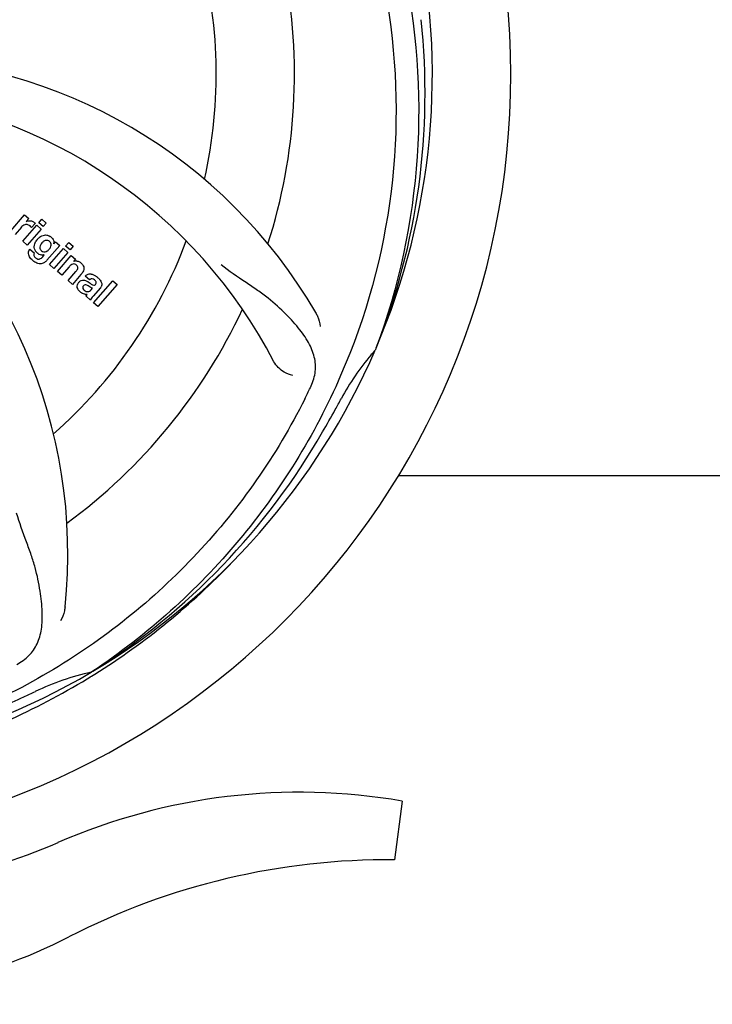
# Model space of a CAD drawing. Units: millimetres. Extents: x 1279 to 5702, y 2132 to 8251.
# Drawn here: x 2219 to 2314, y 4211 to 4345 of the extents above; entities that cross this region are included whole.
import ezdxf

# ---------------------------------------------------------------- set-up
doc = ezdxf.new("R2010")
doc.units = ezdxf.units.MM
doc.layers.add('COTAS', color=7, linetype='Continuous')
doc.styles.add('ARIAL', font='arial.ttf')
doc.dimstyles.new('Diseño_PlanosFabricacion', dxfattribs={"dimtxt": 40, "dimasz": 45, "dimexe": 10, "dimexo": 10, "dimgap": 10, "dimtad": 1, "dimtih": 1, "dimtoh": 1, "dimdec": 0, "dimzin": 1, "dimdsep": 46, "dimtxsty": 'ARIAL', "dimcen": 15, "dimadec": 0, "dimazin": 0, "dimtp": 0.05, "dimtm": 0.05, "dimtfac": 1, "dimtdec": 0, "dimtofl": 0, "dimtmove": 0, "dimatfit": 3, "dimfxl": 0, "dimtolj": 1, "dimarcsym": 0})

# ---------------------------------------------------------------- blocks, each defined once
blk = doc.blocks.new('*D5')
at = {"layer": 'COTAS', "color": 0, "lineweight": -2}
for p, q in [((4020.33, 4521.03), (4020.33, 4042.47)), ((1715.33, 4250.03), (1715.33, 4042.47)), ((1760.33, 4052.47), (3975.33, 4052.47))]:
    blk.add_line(p, q, dxfattribs=at)
at = {"layer": 'COTAS', "color": 0}
for points in [[(1760.33, 4059.97), (1760.33, 4044.97), (1715.33, 4052.47)], [(3975.33, 4059.97), (3975.33, 4044.97), (4020.33, 4052.47)]]:
    blk.add_solid(points, dxfattribs=at)
at = {"layer": 'Defpoints', "color": 0}
for p in [(4020.33, 4531.03), (1715.33, 4260.03), (4020.33, 4052.47)]:
    blk.add_point(p, dxfattribs=at)
at = {"layer": 'COTAS', "color": 0, "insert": (2867.83, 4082.91), "char_height": 40, "attachment_point": 5, "style": 'ARIAL'}
blk.add_mtext('\\A1;2305 mm', dxfattribs=at)

msp = doc.modelspace()

# ---------------------------------------------------------------- linework, layer by layer
for p, q in [((2217.78, 4316.57), (2219.68, 4318.76)), ((2219.68, 4318.76), (2220.25, 4318.26)), ((2220.25, 4318.26), (2219.91, 4317.85)), ((2221.12, 4317.57), (2220.63, 4317.01)), ((2221.63, 4317.65), (2222.06, 4318.15)), ((2222.23, 4317.13), (2221.63, 4317.65)), ((2222.06, 4318.15), (2222.66, 4317.62)), ((2222.66, 4317.62), (2222.23, 4317.13)), ((2219.24, 4317.04), (2218.38, 4316.05)), ((2219.44, 4315.13), (2221.34, 4317.31)), ((2221.94, 4316.79), (2220.04, 4314.61)), ((2221.34, 4317.31), (2221.94, 4316.79)), ((2220.04, 4314.61), (2219.44, 4315.13)), ((2223.69, 4314.76), (2223.94, 4315.05)), ((2223.94, 4315.05), (2224.52, 4314.55)), ((2225.31, 4314.46), (2225.74, 4314.95)), ((2225.74, 4314.95), (2226.34, 4314.43)), ((2220.41, 4314.06), (2221, 4313.55)), ((2224.52, 4314.55), (2222.74, 4312.51)), ((2223.11, 4311.93), (2225.01, 4314.12)), ((2225.62, 4313.6), (2223.71, 4311.41)), ((2225.01, 4314.12), (2225.62, 4313.6)), ((2225.91, 4313.94), (2225.31, 4314.46)), ((2226.34, 4314.43), (2225.91, 4313.94)), ((2222.17, 4313.01), (2222.39, 4313.27)), ((2224.19, 4311), (2226.09, 4313.19)), ((2226.09, 4313.19), (2226.66, 4312.69)), ((2226.66, 4312.69), (2226.41, 4312.37)), ((2223.71, 4311.41), (2223.11, 4311.93)), ((2224.79, 4310.48), (2224.19, 4311)), ((2225.78, 4311.62), (2224.79, 4310.48)), ((2225.64, 4309.74), (2226.71, 4310.97)), ((2226.24, 4309.22), (2225.64, 4309.74)), ((2227.41, 4310.56), (2226.24, 4309.22)), ((2228.59, 4309.83), (2227.99, 4310.36)), ((2229.14, 4306.7), (2231.76, 4309.72)), ((2231.76, 4309.72), (2232.36, 4309.19)), ((2228.79, 4308.48), (2228.99, 4308.71)), ((2230.07, 4308.74), (2229.08, 4307.6)), ((2232.36, 4309.19), (2229.74, 4306.17)), ((2228.73, 4307.05), (2228.12, 4307.58)), ((2229.74, 4306.17), (2229.14, 4306.7)), ((2267.84, 4300.45), (2267.76, 4300.23)), ((2270.91, 4283.03), (2364.74, 4283.03)), ((2229.05, 4256.19), (2228.85, 4256.06)), ((2229.08, 4255.65), (2229.3, 4255.79)), ((2271.44, 4238.39), (2270.36, 4230.33))]:
    msp.add_line(p, q)
for centre, radius, start, end in [((2180.33, 4338.03), 106, 270.3322, 89.6678), ((2180.33, 4338.03), 95.24, 336.766, 12.6081), ((2180.33, 4338.03), 65.62, 347.3057, 15.6102), ((2180.33, 4338.03), 76.34, 342.2607, 11.0406), ((2179.98, 4335.46), 94.59, 338.28, 6.0919), ((2198.99, 4270.29), 70, 30.0577, 89.2752), ((2192.64, 4266.79), 69, 27.4683, 84.0184), ((2155.61, 4272.26), 70, 354.0566, 53.2752), ((2220.39, 4317), 0.934, 49.006, 58.0522), ((2220.68, 4315.79), 1.91, 135.3267, 139.0571), ((2223.24, 4313.86), 2.37, 138.977, 143.6373), ((2222.86, 4314.2), 1.85, 127.3859, 138.9961), ((2222.46, 4314.67), 1.34, 48.9678, 56.7585), ((2180.33, 4338.03), 65.62, 311.3057, 339.6102), ((2222.65, 4314.94), 1.06, 349.9629, 356.3333), ((2221.14, 4313.5), 0.918, 142.4077, 149.4243), ((2222.16, 4314.31), 1.09, 234.7225, 241.1544), ((2222.13, 4314.75), 1.17, 311.5371, 319.0483), ((2223, 4315.1), 3.42, 228.9779, 230.7675), ((2222.15, 4314.28), 1.05, 241.2264, 260.0768), ((2221.26, 4313.72), 1.16, 314.6815, 321.6086), ((2226.7, 4311.42), 1, 94.4294, 107.0981), ((2226.7, 4311.4), 1.02, 81.959, 94.4924), ((2226.68, 4311.34), 1.08, 49.0146, 55.8678), ((2226.34, 4310.95), 1.6, 44.8207, 48.9938), ((2225.55, 4312.22), 2.48, 321.3673, 324.3982), ((2225.03, 4312.63), 3.15, 318.9507, 321.3723), ((2228.99, 4309.42), 0.576, 124.0781, 133.8321), ((2228.08, 4308.45), 2.34, 52.3321, 56.4022), ((2227.73, 4307.99), 2.93, 48.935, 52.3346), ((2228.58, 4309.67), 1.95, 228.9315, 232.7681), ((2229.41, 4309.31), 0.877, 318.9728, 328.7064), ((2228.2, 4308.97), 1.15, 256.6343, 262.2175), ((2180.33, 4338.03), 76.34, 306.2607, 335.0406), ((2180.33, 4338.03), 95.24, 300.766, 336.6079), ((2292.7, 4277.89), 33.48, 138.1995, 139.7196), ((2293.53, 4277.22), 34.55, 139.7531, 151.7572), ((2119.7, 4362.86), 154.79, 333.3764, 334.0196), ((2180.33, 4338.03), 93.95, 330.6963, 331.7582), ((1956.1, 4463.89), 351.09, 330.1224, 330.6945), ((2178.53, 4336.15), 94.59, 302.28, 330.0931), ((2177.59, 4338.47), 97.52, 302.0226, 316.3787), ((2180.33, 4338.03), 95.24, 264.766, 300.6079), ((2236.14, 4222.37), 34.47, 102.2574, 115.7674), ((2177.5, 4338.59), 97.67, 301.3178, 301.8754), ((2072.9, 4571.66), 351.1, 294.1224, 294.6945), ((2180.33, 4338.03), 93.95, 294.6963, 295.7582), ((2257.33, 4156.96), 82.64, 80.1721, 113.5863), ((2196.26, 4296.85), 70, 264.1914, 293.5863), ((2269.42, 4134.87), 95.47, 89.4362, 117.2134), ((2193.75, 4282.02), 70, 265.1066, 297.2134)]:
    msp.add_arc(centre, radius, start, end)
for points, knots in [([(2246.7, 4398.21), (2252.82, 4392.17), (2263.43, 4378.14), (2272.76, 4353.34), (2274.76, 4326.55), (2270.95, 4308.86), (2267.84, 4300.45)], [0, 0, 0, 0, 0.244703, 0.492965, 0.744714, 1, 1, 1, 1]), ([(2269.4, 4347.7), (2270.8, 4339.22), (2271.14, 4321.64), (2264.11, 4296.09), (2249.98, 4273.23), (2236.5, 4261.17), (2229.05, 4256.19)], [0, 0, 0, 0, 0.244703, 0.492965, 0.744714, 1, 1, 1, 1]), ([(2220.51, 4317.93), (2220.59, 4317.92), (2220.72, 4317.88), (2220.84, 4317.82), (2220.89, 4317.8)], [0, 0, 0, 0, 0.596271, 1, 1, 1, 1]), ([(2220.24, 4317.35), (2220.12, 4317.41), (2219.97, 4317.44), (2219.82, 4317.42), (2219.81, 4317.42)], [0, 0, 0, 0, 0.919314, 1, 1, 1, 1]), ([(2221.01, 4314.25), (2221.01, 4314.29), (2220.99, 4314.47), (2221.03, 4314.65), (2221.08, 4314.78)], [0, 0, 0, 0, 0.233988, 1, 1, 1, 1]), ([(2221.73, 4315.67), (2221.93, 4315.83), (2222.26, 4315.98), (2222.62, 4315.99), (2222.72, 4315.97)], [0, 0, 0, 0, 0.703634, 1, 1, 1, 1]), ([(2222.88, 4315.22), (2222.79, 4315.25), (2222.66, 4315.26), (2222.54, 4315.23), (2222.52, 4315.23)], [0, 0, 0, 0, 0.785702, 1, 1, 1, 1]), ([(2222.72, 4315.97), (2222.78, 4315.96), (2222.94, 4315.93), (2223.1, 4315.85), (2223.19, 4315.79)], [0, 0, 0, 0, 0.353907, 1, 1, 1, 1]), ([(2223.23, 4314.28), (2223.28, 4314.38), (2223.35, 4314.58), (2223.3, 4314.86), (2223.2, 4314.99), (2223.16, 4315.03)], [0, 0, 0, 0, 0.403957, 0.766546, 1, 1, 1, 1]), ([(2223.34, 4315.68), (2223.47, 4315.57), (2223.67, 4315.32), (2223.71, 4315.01), (2223.71, 4314.87)], [0, 0, 0, 0, 0.565895, 1, 1, 1, 1]), ([(2220.37, 4313), (2220.33, 4313.08), (2220.24, 4313.3), (2220.2, 4313.64), (2220.29, 4313.88), (2220.35, 4313.97)], [0, 0, 0, 0, 0.271531, 0.683797, 1, 1, 1, 1]), ([(2221, 4313.55), (2220.95, 4313.43), (2220.92, 4313.21), (2221.02, 4313.04), (2221.06, 4312.99)], [0, 0, 0, 0, 0.652978, 1, 1, 1, 1]), ([(2221.2, 4313.76), (2221.17, 4313.8), (2221.08, 4313.95), (2221.03, 4314.13), (2221.01, 4314.25)], [0, 0, 0, 0, 0.289795, 1, 1, 1, 1]), ([(2221.89, 4314.66), (2221.83, 4314.56), (2221.75, 4314.35), (2221.78, 4314.13), (2221.82, 4314.04), (2221.82, 4314.03)], [0, 0, 0, 0, 0.546752, 0.974703, 1, 1, 1, 1]), ([(2222.31, 4313.67), (2222.37, 4313.66), (2222.54, 4313.66), (2222.7, 4313.73), (2222.8, 4313.79)], [0, 0, 0, 0, 0.342637, 1, 1, 1, 1]), ([(2222.42, 4312.22), (2222.36, 4312.18), (2222.13, 4312.06), (2221.74, 4312.01), (2221.45, 4312.09), (2221.35, 4312.14)], [0, 0, 0, 0, 0.19812, 0.697042, 1, 1, 1, 1]), ([(2221.52, 4312.69), (2221.57, 4312.68), (2221.65, 4312.68), (2221.73, 4312.7), (2221.76, 4312.7)], [0, 0, 0, 0, 0.627283, 1, 1, 1, 1]), ([(2226.85, 4312.41), (2226.87, 4312.41), (2227.03, 4312.38), (2227.17, 4312.31), (2227.29, 4312.24)], [0, 0, 0, 0, 0.128977, 1, 1, 1, 1]), ([(2227.48, 4312.08), (2227.65, 4311.9), (2227.95, 4311.44), (2227.72, 4310.97), (2227.57, 4310.77)], [0, 0, 0, 0, 0.510038, 1, 1, 1, 1]), ([(2226.59, 4311.98), (2226.58, 4311.98), (2226.49, 4312.02), (2226.27, 4312.03), (2226.09, 4311.92), (2226, 4311.85)], [0, 0, 0, 0, 0.027511, 0.446419, 1, 1, 1, 1]), ([(2226.96, 4311.37), (2226.97, 4311.39), (2226.99, 4311.5), (2226.95, 4311.69), (2226.85, 4311.8), (2226.79, 4311.85)], [0, 0, 0, 0, 0.16597, 0.591368, 1, 1, 1, 1]), ([(2258.85, 4295.06), (2259.15, 4295.68), (2259.6, 4296.98), (2259.55, 4299.07), (2258.77, 4301.11), (2257.38, 4303.14), (2255.45, 4305.24), (2253.48, 4307.03), (2251.6, 4308.43), (2249.4, 4309.88), (2247.7, 4311.02), (2246.61, 4311.89)], [0, 0, 0, 0, 0.092621, 0.17895, 0.271216, 0.377878, 0.503634, 0.649444, 0.729564, 0.814575, 1, 1, 1, 1]), ([(2227.05, 4308.46), (2226.98, 4308.57), (2226.88, 4308.79), (2226.9, 4309.13), (2226.99, 4309.31), (2227.03, 4309.38)], [0, 0, 0, 0, 0.380332, 0.74991, 1, 1, 1, 1]), ([(2227.12, 4309.5), (2227.21, 4309.6), (2227.4, 4309.77), (2227.74, 4309.82), (2227.93, 4309.77), (2228.01, 4309.75)], [0, 0, 0, 0, 0.403017, 0.757526, 1, 1, 1, 1]), ([(2228.23, 4310.54), (2228.28, 4310.57), (2228.42, 4310.63), (2228.57, 4310.65), (2228.66, 4310.65)], [0, 0, 0, 0, 0.399653, 1, 1, 1, 1]), ([(2228.65, 4309.38), (2228.71, 4309.34), (2228.87, 4309.23), (2229.06, 4309.11), (2229.2, 4309.1), (2229.22, 4309.1)], [0, 0, 0, 0, 0.317645, 0.92137, 1, 1, 1, 1]), ([(2228.66, 4310.65), (2228.72, 4310.65), (2228.92, 4310.63), (2229.11, 4310.56), (2229.24, 4310.49)], [0, 0, 0, 0, 0.275515, 1, 1, 1, 1]), ([(2229.27, 4309.82), (2229.18, 4309.9), (2229.02, 4310), (2228.86, 4309.98), (2228.82, 4309.97)], [0, 0, 0, 0, 0.763001, 1, 1, 1, 1]), ([(2229.4, 4309.19), (2229.45, 4309.24), (2229.52, 4309.35), (2229.51, 4309.5), (2229.48, 4309.57), (2229.47, 4309.59)], [0, 0, 0, 0, 0.459175, 0.866943, 1, 1, 1, 1]), ([(2229.65, 4310.2), (2229.76, 4310.1), (2229.9, 4309.96), (2230.02, 4309.81), (2230.05, 4309.77)], [0, 0, 0, 0, 0.746867, 1, 1, 1, 1]), ([(2230.05, 4309.77), (2230.1, 4309.7), (2230.22, 4309.5), (2230.3, 4309.17), (2230.21, 4308.95), (2230.16, 4308.86)], [0, 0, 0, 0, 0.287116, 0.696255, 1, 1, 1, 1]), ([(2227.61, 4307.98), (2227.58, 4307.99), (2227.51, 4308.04), (2227.44, 4308.08), (2227.4, 4308.11)], [0, 0, 0, 0, 0.369117, 1, 1, 1, 1]), ([(2227.74, 4309), (2227.7, 4308.95), (2227.64, 4308.86), (2227.65, 4308.75), (2227.66, 4308.7)], [0, 0, 0, 0, 0.582801, 1, 1, 1, 1]), ([(2227.66, 4308.7), (2227.66, 4308.69), (2227.69, 4308.57), (2227.78, 4308.48), (2227.87, 4308.4)], [0, 0, 0, 0, 0.090088, 1, 1, 1, 1]), ([(2228.38, 4309.01), (2228.28, 4309.07), (2228.15, 4309.14), (2228.01, 4309.13), (2227.99, 4309.13)], [0, 0, 0, 0, 0.82955, 1, 1, 1, 1]), ([(2228.08, 4308.26), (2228.17, 4308.23), (2228.43, 4308.17), (2228.68, 4308.35), (2228.79, 4308.48)], [0, 0, 0, 0, 0.328005, 1, 1, 1, 1]), ([(2228.99, 4308.71), (2228.88, 4308.71), (2228.67, 4308.82), (2228.48, 4308.95), (2228.38, 4309.01)], [0, 0, 0, 0, 0.465809, 1, 1, 1, 1]), ([(2229.22, 4309.1), (2229.24, 4309.1), (2229.31, 4309.11), (2229.37, 4309.15), (2229.4, 4309.19)], [0, 0, 0, 0, 0.332308, 1, 1, 1, 1]), ([(2229.08, 4307.6), (2229, 4307.51), (2228.87, 4307.34), (2228.75, 4307.15), (2228.73, 4307.05)], [0, 0, 0, 0, 0.536646, 1, 1, 1, 1]), ([(2259.57, 4305.35), (2259.67, 4305.19), (2259.97, 4304.58), (2260.16, 4303.91), (2260.21, 4303.42)], [0, 0, 0, 0, 0.271962, 1, 1, 1, 1]), ([(2256.45, 4296.74), (2256.03, 4296.8), (2255, 4297.23), (2254.17, 4298.02), (2253.86, 4298.61)], [0, 0, 0, 0, 0.388616, 1, 1, 1, 1]), ([(2258.08, 4293.5), (2254.23, 4285.82), (2244.16, 4271.39), (2223.46, 4254.85), (2198.59, 4244.67), (2180.6, 4242.83), (2171.64, 4243.18)], [0, 0, 0, 0, 0.244703, 0.492965, 0.744714, 1, 1, 1, 1]), ([(2218.6, 4257.11), (2219.21, 4257.44), (2220.34, 4258.22), (2221.52, 4259.94), (2222.09, 4262.04), (2222.16, 4264.49), (2221.84, 4267.32), (2221.3, 4269.92), (2220.6, 4272.15), (2219.68, 4274.62), (2218.98, 4276.53), (2218.59, 4277.87)], [0, 0, 0, 0, 0.092716, 0.179117, 0.271424, 0.378103, 0.503836, 0.649603, 0.729702, 0.814686, 1, 1, 1, 1]), ([(2225.23, 4265.01), (2225.21, 4264.83), (2225.1, 4264.15), (2224.86, 4263.5), (2224.61, 4263.08)], [0, 0, 0, 0, 0.271836, 1, 1, 1, 1]), ([(2180.89, 4240.91), (2185.05, 4241.07), (2193.37, 4241.92), (2205.57, 4244.75), (2217.31, 4249.11), (2224.71, 4252.99), (2228.27, 4255.15)], [0, 0, 0, 0, 0.249996, 0.499996, 0.749997, 1, 1, 1, 1])]:
    msp.add_open_spline(points, degree=3, knots=knots)
for points in [[(2219.91, 4317.85), (2220.08, 4317.94), (2220.3, 4317.97), (2220.51, 4317.93)], [(2221.01, 4317.71), (2221.05, 4317.67), (2221.09, 4317.62), (2221.12, 4317.57)], [(2219.6, 4317.34), (2219.5, 4317.29), (2219.4, 4317.21), (2219.32, 4317.13)], [(2219.81, 4317.42), (2219.74, 4317.41), (2219.67, 4317.38), (2219.6, 4317.34)], [(2220.44, 4317.22), (2220.38, 4317.27), (2220.31, 4317.32), (2220.24, 4317.35)], [(2220.63, 4317.01), (2220.58, 4317.09), (2220.51, 4317.16), (2220.44, 4317.22)], [(2221.08, 4314.78), (2221.14, 4314.95), (2221.23, 4315.12), (2221.34, 4315.27)], [(2222.07, 4314.9), (2222, 4314.83), (2221.94, 4314.75), (2221.89, 4314.66)], [(2222.17, 4315.01), (2222.13, 4314.98), (2222.1, 4314.94), (2222.07, 4314.9)], [(2222.52, 4315.23), (2222.39, 4315.19), (2222.27, 4315.11), (2222.17, 4315.01)], [(2223.09, 4315.1), (2223.03, 4315.15), (2222.96, 4315.19), (2222.88, 4315.22)], [(2223.16, 4315.03), (2223.14, 4315.06), (2223.12, 4315.08), (2223.09, 4315.1)], [(2221.31, 4313.63), (2221.27, 4313.67), (2221.23, 4313.72), (2221.2, 4313.76)], [(2221.44, 4313.5), (2221.39, 4313.54), (2221.35, 4313.58), (2221.31, 4313.63)], [(2221.54, 4313.43), (2221.5, 4313.45), (2221.47, 4313.48), (2221.44, 4313.5)], [(2221.82, 4314.03), (2221.84, 4313.99), (2221.86, 4313.96), (2221.89, 4313.92)], [(2221.89, 4313.92), (2221.92, 4313.89), (2221.95, 4313.85), (2221.98, 4313.82)], [(2221.98, 4313.82), (2222.07, 4313.75), (2222.19, 4313.69), (2222.31, 4313.67)], [(2222.8, 4313.79), (2222.84, 4313.82), (2222.88, 4313.84), (2222.91, 4313.88)], [(2223.02, 4313.98), (2223.05, 4314.02), (2223.07, 4314.05), (2223.1, 4314.08)], [(2223.1, 4314.08), (2223.15, 4314.15), (2223.19, 4314.21), (2223.23, 4314.28)], [(2220.56, 4312.72), (2220.49, 4312.81), (2220.42, 4312.9), (2220.37, 4313)], [(2220.76, 4312.52), (2220.69, 4312.59), (2220.62, 4312.65), (2220.56, 4312.72)], [(2221.35, 4312.14), (2221.17, 4312.22), (2221, 4312.33), (2220.84, 4312.46)], [(2221.06, 4312.99), (2221.08, 4312.97), (2221.1, 4312.94), (2221.12, 4312.92)], [(2221.12, 4312.92), (2221.14, 4312.9), (2221.17, 4312.88), (2221.19, 4312.86)], [(2221.19, 4312.86), (2221.28, 4312.78), (2221.4, 4312.72), (2221.52, 4312.69)], [(2221.76, 4312.7), (2221.84, 4312.73), (2221.91, 4312.77), (2221.98, 4312.82)], [(2222.18, 4313.23), (2222.11, 4313.23), (2222.04, 4313.23), (2221.96, 4313.25)], [(2221.98, 4312.82), (2222.01, 4312.84), (2222.04, 4312.87), (2222.07, 4312.9)], [(2222.39, 4313.27), (2222.32, 4313.25), (2222.25, 4313.24), (2222.18, 4313.23)], [(2222.74, 4312.51), (2222.64, 4312.4), (2222.54, 4312.3), (2222.42, 4312.22)], [(2225.89, 4311.74), (2225.86, 4311.7), (2225.82, 4311.66), (2225.78, 4311.62)], [(2226, 4311.85), (2225.96, 4311.81), (2225.93, 4311.78), (2225.89, 4311.74)], [(2226.79, 4311.85), (2226.73, 4311.9), (2226.66, 4311.95), (2226.59, 4311.98)], [(2226.71, 4310.97), (2226.81, 4311.09), (2226.92, 4311.22), (2226.96, 4311.37)], [(2227.03, 4309.38), (2227.06, 4309.42), (2227.09, 4309.46), (2227.12, 4309.5)], [(2227.99, 4310.36), (2228.06, 4310.43), (2228.14, 4310.49), (2228.23, 4310.54)], [(2228.01, 4309.75), (2228.08, 4309.72), (2228.16, 4309.69), (2228.23, 4309.65)], [(2228.23, 4309.65), (2228.26, 4309.63), (2228.3, 4309.61), (2228.33, 4309.59)], [(2228.33, 4309.59), (2228.37, 4309.56), (2228.41, 4309.54), (2228.44, 4309.52)], [(2228.44, 4309.52), (2228.51, 4309.47), (2228.58, 4309.43), (2228.65, 4309.38)], [(2228.82, 4309.97), (2228.76, 4309.95), (2228.71, 4309.93), (2228.66, 4309.9)], [(2229.24, 4310.49), (2229.29, 4310.46), (2229.34, 4310.43), (2229.38, 4310.4)], [(2229.47, 4309.59), (2229.43, 4309.68), (2229.35, 4309.75), (2229.27, 4309.82)], [(2227.3, 4308.2), (2227.21, 4308.27), (2227.12, 4308.36), (2227.05, 4308.46)], [(2227.99, 4309.13), (2227.89, 4309.12), (2227.8, 4309.07), (2227.74, 4309)], [(2227.87, 4308.4), (2227.93, 4308.35), (2228.01, 4308.3), (2228.08, 4308.26)], [(2227.93, 4307.85), (2227.82, 4307.88), (2227.71, 4307.92), (2227.61, 4307.98)], [(2228.27, 4307.83), (2228.19, 4307.82), (2228.12, 4307.82), (2228.04, 4307.83)], [(2228.12, 4307.58), (2228.14, 4307.61), (2228.15, 4307.64), (2228.17, 4307.67)], [(2228.17, 4307.67), (2228.2, 4307.72), (2228.23, 4307.78), (2228.27, 4307.83)]]:
    msp.add_open_spline(points, degree=3)

# ---------------------------------------------------------------- dimensions: what is measured, and where the dimension line sits
at = {"layer": 'COTAS'}
dim = msp.add_linear_dim(base=(4020.33, 4052.47), p1=(1715.33, 4260.03), p2=(4020.33, 4531.03), dimstyle='Diseño_PlanosFabricacion', override={"dimpost": ' mm'}, dxfattribs=at)
dim.commit()
dim.dimension.update_dxf_attribs({"geometry": '*D5', "text_midpoint": (2867.83, 4052.47), "dimtype": 160})

doc.saveas('drawing.dxf')
